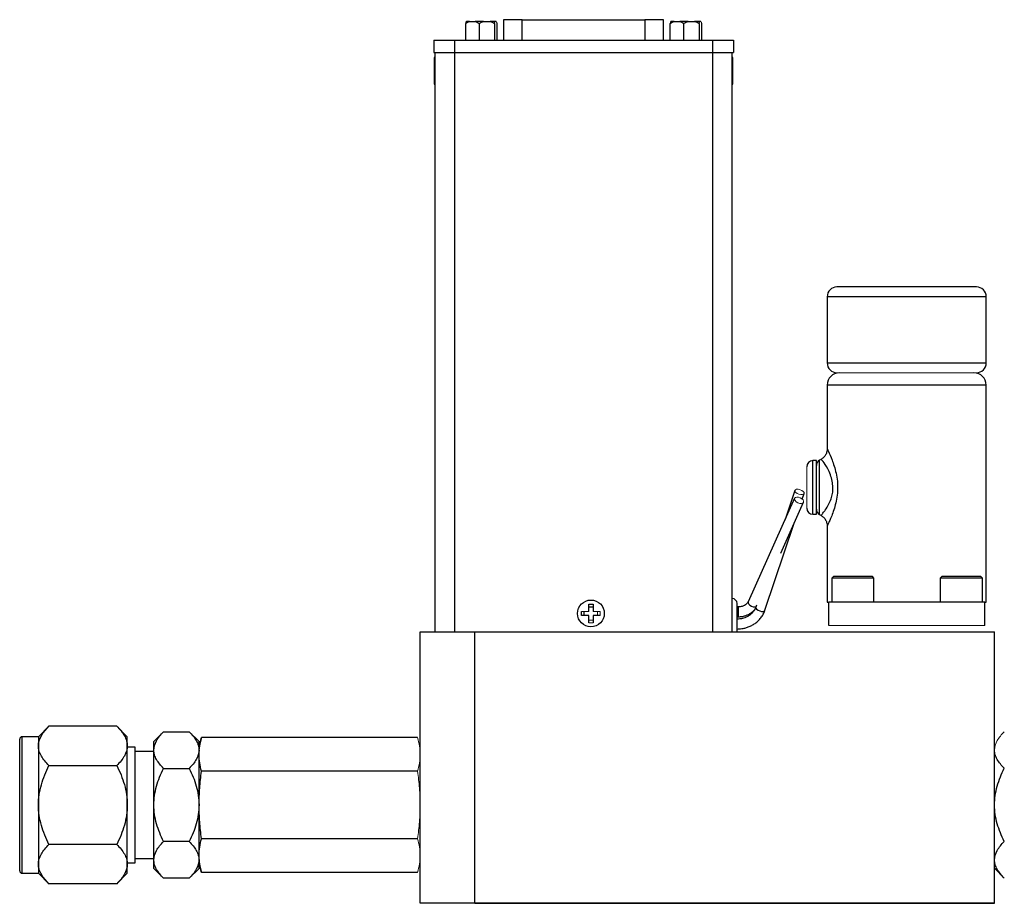
# Model space of a CAD drawing. Units: inches. Extents: x 2.6 to 16.1, y 1.9 to 10.6.
# Drawn here: x 6.2 to 9.3, y 5 to 7.8 of the extents above; entities that cross this region are included whole.
import ezdxf

# ---------------------------------------------------------------- set-up
doc = ezdxf.new("R2010")
doc.units = ezdxf.units.IN
doc.header["$MEASUREMENT"] = 0

msp = doc.modelspace()

# ---------------------------------------------------------------- linework, layer by layer
at = {"color": 7, "linetype": 'Continuous', "lineweight": 25}
for p, q in [((7.6164, 7.7264), (7.6164, 7.78)), ((7.6289, 7.7859), (7.6185, 7.7859)), ((7.6289, 7.7859), (7.6467, 7.7859)), ((7.6738, 7.7859), (7.6467, 7.7859)), ((7.6592, 7.78), (7.6592, 7.7264)), ((7.6738, 7.7859), (7.6945, 7.7859)), ((7.7112, 7.7859), (7.6945, 7.7859)), ((7.7091, 7.78), (7.7091, 7.7264)), ((7.7141, 7.7859), (7.7112, 7.7859)), ((7.7161, 7.78), (7.7161, 7.7264)), ((7.7376, 7.7917), (7.7376, 7.7264)), ((7.7978, 7.7917), (7.7376, 7.7917)), ((7.7978, 7.7917), (8.1908, 7.7917)), ((8.251, 7.7917), (8.1908, 7.7917)), ((8.251, 7.7264), (8.251, 7.7917)), ((8.2724, 7.7264), (8.2724, 7.78)), ((8.2849, 7.7859), (8.2745, 7.7859)), ((8.2849, 7.7859), (8.3027, 7.7859)), ((8.3298, 7.7859), (8.3027, 7.7859)), ((8.3152, 7.78), (8.3152, 7.7264)), ((8.3298, 7.7859), (8.3505, 7.7859)), ((8.3672, 7.7859), (8.3505, 7.7859)), ((8.3651, 7.78), (8.3651, 7.7264)), ((8.3701, 7.7859), (8.3672, 7.7859)), ((8.3721, 7.78), (8.3721, 7.7264)), ((7.514, 7.7264), (7.514, 7.687)), ((7.514, 7.7264), (7.5809, 7.7264)), ((7.5809, 7.7264), (7.5809, 7.687)), ((7.5809, 7.7264), (8.4077, 7.7264)), ((7.597, 7.7274), (7.597, 7.7264)), ((7.6147, 7.7264), (7.6147, 7.7274)), ((8.4031, 7.7274), (8.4031, 7.7264)), ((8.4077, 7.7264), (8.4077, 7.687)), ((8.4077, 7.7264), (8.4746, 7.7264)), ((8.4746, 7.7264), (8.4746, 7.687)), ((7.514, 7.687), (7.5809, 7.687)), ((7.5178, 7.6693), (7.5158, 7.671)), ((7.5158, 7.671), (7.5158, 7.585)), ((7.5178, 7.687), (7.5178, 5.8298)), ((7.5803, 7.687), (7.5803, 5.8298)), ((7.5809, 7.687), (8.4077, 7.687)), ((8.4077, 7.687), (8.4746, 7.687)), ((8.4708, 5.83), (8.4708, 7.687)), ((8.4728, 7.671), (8.4708, 7.6693)), ((8.4728, 7.585), (8.4728, 7.671)), ((7.5158, 7.585), (7.5178, 7.5867)), ((8.4708, 7.5867), (8.4728, 7.585)), ((9.254, 6.9352), (9.0303, 6.9352)), ((8.7753, 6.904), (8.7753, 6.6915)), ((9.2853, 6.6915), (9.2853, 6.904)), ((8.7753, 6.6208), (8.7753, 6.4158)), ((9.2853, 5.9252), (9.2853, 6.6208)), ((8.7409, 6.3787), (8.7293, 6.3787)), ((8.7409, 6.2068), (8.7409, 6.3787)), ((8.7559, 6.3826), (8.7507, 6.3796)), ((8.6716, 6.2832), (8.6403, 6.1899)), ((8.6708, 6.258), (8.5221, 5.9264)), ((8.6954, 6.2554), (8.7014, 6.2732)), ((8.6266, 6.0824), (8.6995, 6.2451)), ((8.7293, 6.2068), (8.7409, 6.2068)), ((8.7507, 6.2058), (8.7569, 6.2023)), ((8.5759, 5.8989), (8.6696, 6.1784)), ((8.7753, 6.1697), (8.7753, 5.9252)), ((8.7953, 6.0072), (8.7903, 6.0022)), ((8.7903, 6.0022), (8.7903, 5.9252)), ((8.9253, 6.0022), (8.7903, 6.0022)), ((8.8, 6.0072), (8.7953, 6.0072)), ((8.9203, 6.0072), (8.8, 6.0072)), ((8.9253, 6.0022), (8.9203, 6.0072)), ((8.9253, 5.9252), (8.9253, 6.0022)), ((9.1428, 6.0072), (9.1378, 6.0022)), ((9.1378, 6.0022), (9.1378, 5.9252)), ((9.2728, 6.0022), (9.1378, 6.0022)), ((9.1475, 6.0072), (9.1428, 6.0072)), ((9.2678, 6.0072), (9.1475, 6.0072)), ((9.2728, 6.0022), (9.2678, 6.0072)), ((9.2728, 5.9252), (9.2728, 6.0022)), ((8.0111, 5.8955), (8.0111, 5.9188)), ((8.0111, 5.9188), (8.0246, 5.9188)), ((8.0111, 5.9101), (8.0246, 5.9101)), ((8.0246, 5.9188), (8.0246, 5.8955)), ((8.4901, 5.9097), (8.4864, 5.9097)), ((8.5484, 5.9158), (8.5461, 5.9089)), ((8.7753, 5.9252), (8.7803, 5.9252)), ((9.2803, 5.9252), (8.7803, 5.9252)), ((8.7803, 5.8502), (8.7803, 5.9252)), ((9.2803, 5.9252), (9.2853, 5.9252)), ((9.2803, 5.8502), (9.2803, 5.9252)), ((7.9879, 5.882), (7.9879, 5.8955)), ((8.0111, 5.882), (7.9879, 5.882)), ((7.9966, 5.882), (7.9966, 5.8955)), ((8.0111, 5.8588), (8.0111, 5.882)), ((8.0246, 5.882), (8.0246, 5.8588)), ((8.0479, 5.882), (8.0246, 5.882)), ((8.4864, 5.8782), (8.4901, 5.8782)), ((7.4703, 5.8295), (7.6453, 5.8295)), ((7.4703, 4.96), (7.4703, 5.8295)), ((7.6453, 5.83), (9.3118, 5.83)), ((7.6453, 4.9605), (7.6453, 5.83)), ((9.3118, 4.9605), (9.3118, 5.83)), ((6.2804, 5.5276), (6.2466, 5.4937)), ((6.4978, 5.5276), (6.2804, 5.5276)), ((6.5316, 5.4937), (6.4978, 5.5276)), ((6.2466, 5.4937), (6.1941, 5.4937)), ((6.2466, 5.4937), (6.2466, 5.4644)), ((6.5316, 5.4644), (6.5316, 5.4937)), ((6.648, 5.5095), (6.6166, 5.4781)), ((6.648, 5.5095), (6.7302, 5.5095)), ((6.7616, 5.4781), (6.7302, 5.5095)), ((6.2466, 5.4644), (6.2466, 5.275)), ((6.5316, 5.275), (6.5316, 5.4644)), ((6.6166, 5.4509), (6.6166, 5.4781)), ((6.7695, 5.4909), (6.7616, 5.4614)), ((6.7616, 5.4509), (6.7616, 5.4781)), ((7.4624, 5.4909), (6.7695, 5.4909)), ((6.5566, 5.4604), (6.5316, 5.4604)), ((6.5566, 5.3677), (6.5566, 5.4604)), ((6.6166, 5.4467), (6.5566, 5.4467)), ((6.6166, 5.275), (6.6166, 5.4509)), ((6.7616, 5.275), (6.7616, 5.4509)), ((6.2804, 5.4013), (6.4978, 5.4013)), ((6.5566, 5.0895), (6.5566, 5.3677)), ((6.648, 5.3922), (6.7302, 5.3922)), ((7.4624, 5.3829), (6.7695, 5.3829)), ((6.2466, 5.275), (6.2466, 5.0855)), ((6.5316, 5.0855), (6.5316, 5.275)), ((6.6166, 5.0991), (6.6166, 5.275)), ((6.7616, 5.0991), (6.7616, 5.275)), ((6.4978, 5.1487), (6.2804, 5.1487)), ((6.7302, 5.1577), (6.648, 5.1577)), ((7.4624, 5.167), (6.7695, 5.167)), ((6.2466, 5.0855), (6.2466, 5.0562)), ((6.5316, 5.0895), (6.5566, 5.0895)), ((6.5316, 5.0562), (6.5316, 5.0855)), ((6.5566, 5.1032), (6.6166, 5.1032)), ((6.6166, 5.0718), (6.6166, 5.0991)), ((6.7616, 5.0718), (6.7616, 5.0991)), ((6.7616, 5.0886), (6.7695, 5.059)), ((6.1941, 5.0562), (6.2466, 5.0562)), ((6.2466, 5.0562), (6.2804, 5.0224)), ((6.4978, 5.0224), (6.5316, 5.0562)), ((6.6166, 5.0718), (6.648, 5.0404)), ((6.7302, 5.0404), (6.7616, 5.0718)), ((7.4624, 5.059), (6.7695, 5.059)), ((9.3118, 5.0721), (9.3431, 5.0408)), ((6.4978, 5.0224), (6.2804, 5.0224)), ((6.7302, 5.0404), (6.648, 5.0404)), ((7.6453, 4.96), (7.4703, 4.96)), ((7.6453, 4.96), (7.6453, 4.9605)), ((7.6453, 4.9605), (9.3118, 4.9605)), ((7.6453, 4.9599), (7.6453, 4.96)), ((9.3118, 4.9599), (7.6453, 4.9599)), ((9.3118, 4.9599), (9.3118, 4.9605))]:
    msp.add_line(p, q, dxfattribs=at)
at = {"color": 8, "linetype": 'Continuous', "lineweight": 25}
for p, q in [((7.7978, 7.7264), (7.7978, 7.7917)), ((8.1908, 7.7917), (8.1908, 7.7264)), ((8.4083, 5.83), (8.4083, 7.687)), ((9.0303, 6.904), (8.7753, 6.904)), ((9.2853, 6.904), (9.0303, 6.904)), ((8.7753, 6.6915), (9.2853, 6.6915)), ((9.2853, 6.6208), (8.7753, 6.6208)), ((8.7293, 6.2068), (8.7293, 6.3787)), ((8.7507, 6.2058), (8.7507, 6.3796)), ((8.4901, 5.9097), (8.4901, 5.8782)), ((6.1941, 5.3843), (6.1941, 5.4937)), ((6.1941, 5.0562), (6.1941, 5.3843))]:
    msp.add_line(p, q, dxfattribs=at)
at = {"color": 144, "linetype": 'Continuous', "lineweight": 18}
for p, q in [((7.9879, 5.8955), (8.0111, 5.8955)), ((8.0246, 5.8955), (8.0479, 5.8955)), ((8.0392, 5.8955), (8.0392, 5.882)), ((8.0479, 5.8955), (8.0479, 5.882)), ((8.0246, 5.8675), (8.0111, 5.8675)), ((8.0246, 5.8588), (8.0111, 5.8588)), ((9.2803, 5.8502), (8.7803, 5.8502)), ((7.5178, 5.8298), (7.5803, 5.8298)), ((7.5445, 5.8298), (7.5445, 5.8297)), ((7.5445, 5.8297), (7.6453, 5.8297)), ((7.5803, 5.8298), (7.6453, 5.8298))]:
    msp.add_line(p, q, dxfattribs=at)
at = {"color": 144, "linetype": 'Continuous', "lineweight": 18, "flags": 128}
for points in [[(8.6939, 6.2831), (8.6984, 6.28), (8.7011, 6.2766), (8.7015, 6.2735), (8.6997, 6.2711), (8.6958, 6.2698), (8.6905, 6.2697), (8.6847, 6.271), (8.6791, 6.2734), (8.6746, 6.2765), (8.6719, 6.2799), (8.6715, 6.283), (8.6733, 6.2854), (8.6772, 6.2867), (8.6825, 6.2867), (8.6883, 6.2855), (8.6939, 6.2831)], [(8.6941, 6.2565), (8.6979, 6.2527), (8.6999, 6.2486), (8.6995, 6.245), (8.697, 6.2424), (8.6927, 6.2412), (8.6873, 6.2415), (8.6815, 6.2434), (8.6763, 6.2465), (8.6724, 6.2504), (8.6705, 6.2544), (8.6708, 6.258), (8.6733, 6.2606), (8.6776, 6.2618), (8.6831, 6.2615), (8.6889, 6.2596), (8.6941, 6.2565)], [(8.0392, 5.8901), (8.0392, 5.8888), (8.0392, 5.8874)], [(8.0192, 5.8675), (8.0179, 5.8674), (8.0165, 5.8675)]]:
    msp.add_lwpolyline(points, dxfattribs=at)
at = {"color": 8, "linetype": 'Continuous', "lineweight": 25, "flags": 128}
for points in [[(8.5221, 5.9264), (8.5218, 5.9229), (8.5237, 5.9188), (8.5276, 5.915), (8.5328, 5.9119), (8.5385, 5.91), (8.544, 5.9097), (8.5465, 5.9102)], [(8.5461, 5.9089), (8.546, 5.9087), (8.5464, 5.9055), (8.5491, 5.9022), (8.5536, 5.8991), (8.5592, 5.8967), (8.5651, 5.8954), (8.5703, 5.8954), (8.5742, 5.8968), (8.5759, 5.8989)]]:
    msp.add_lwpolyline(points, dxfattribs=at)
at = {"color": 7, "linetype": 'Continuous', "lineweight": 25, "flags": 128}
for points in [[(8.0041, 4.96), (8.0058, 4.96), (8.0107, 4.96), (8.0184, 4.96), (8.0281, 4.96), (8.0388, 4.96), (8.0495, 4.96), (8.0591, 4.96), (8.0668, 4.96), (8.0717, 4.96), (8.0734, 4.96), (8.0717, 4.96), (8.0668, 4.9599), (8.0591, 4.9599), (8.0495, 4.9599), (8.0388, 4.9599), (8.0281, 4.9599), (8.0184, 4.9599), (8.0107, 4.9599), (8.0058, 4.96), (8.0041, 4.96)], [(9.1001, 4.9604), (9.1018, 4.9604), (9.1067, 4.9604), (9.1144, 4.9604), (9.1241, 4.9604), (9.1348, 4.9604), (9.1455, 4.9604), (9.1551, 4.9604), (9.1628, 4.9604), (9.1677, 4.9604), (9.1694, 4.9604), (9.1677, 4.9604), (9.1628, 4.9603), (9.1551, 4.9603), (9.1455, 4.9603), (9.1348, 4.9603), (9.1241, 4.9603), (9.1144, 4.9603), (9.1067, 4.9603), (9.1018, 4.9604), (9.1001, 4.9604)]]:
    msp.add_lwpolyline(points, dxfattribs=at)
at = {"color": 7, "linetype": 'Continuous', "lineweight": 25}
msp.add_circle((8.0179, 5.8888), 0.043, dxfattribs=at)
for centre, radius, start, end in [((8.8065, 6.904), 0.0312, 90, 180), ((9.254, 6.904), 0.0312, 0, 90), ((8.8065, 6.6915), 0.0312, 180, 270), ((9.254, 6.6915), 0.0312, 270, 0), ((8.8146, 6.6208), 0.0394, 90, 180), ((9.2459, 6.6208), 0.0394, 0, 90), ((8.7293, 6.359), 0.0197, 90, 180), ((8.7606, 6.3626), 0.0197, 120, 180), ((8.7293, 6.2265), 0.0197, 180, 270), ((8.7606, 6.2229), 0.0197, 180, 240), ((8.4708, 5.9209), 0.0156, 0, 90), ((6.1941, 5.4862), 0.0075, 90, 180), ((6.1941, 5.0637), 0.0075, 180, 270)]:
    msp.add_arc(centre, radius, start, end, dxfattribs=at)
for points in [[(7.6164, 7.78), (7.6204, 7.7825), (7.6245, 7.7846), (7.6289, 7.7859)], [(7.6185, 7.7859), (7.6177, 7.7846), (7.6171, 7.7825), (7.6164, 7.78)], [(7.6467, 7.7859), (7.6511, 7.7846), (7.6552, 7.7825), (7.6592, 7.78)], [(7.6592, 7.78), (7.6639, 7.7825), (7.6687, 7.7846), (7.6738, 7.7859)], [(7.6945, 7.7859), (7.6996, 7.7846), (7.7044, 7.7825), (7.7091, 7.78)], [(7.7091, 7.78), (7.7098, 7.7825), (7.7104, 7.7846), (7.7112, 7.7859)], [(7.7141, 7.7859), (7.7148, 7.7846), (7.7155, 7.7825), (7.7161, 7.78)], [(8.2724, 7.78), (8.2764, 7.7825), (8.2805, 7.7846), (8.2849, 7.7859)], [(8.2745, 7.7859), (8.2737, 7.7846), (8.2731, 7.7825), (8.2724, 7.78)], [(8.3027, 7.7859), (8.3071, 7.7846), (8.3112, 7.7825), (8.3152, 7.78)], [(8.3152, 7.78), (8.3199, 7.7825), (8.3247, 7.7846), (8.3298, 7.7859)], [(8.3505, 7.7859), (8.3556, 7.7846), (8.3604, 7.7825), (8.3651, 7.78)], [(8.3651, 7.78), (8.3658, 7.7825), (8.3664, 7.7846), (8.3672, 7.7859)], [(8.3701, 7.7859), (8.3708, 7.7846), (8.3715, 7.7825), (8.3721, 7.78)]]:
    msp.add_open_spline(points, degree=3, dxfattribs=at)
for points, knots in [([(9.0303, 6.9352), (8.9709, 6.9352), (8.914, 6.9352), (8.8301, 6.9352), (8.8065, 6.9352), (8.8065, 6.9352)], [0, 0, 0, 0, 0.5, 0.5, 1, 1, 1, 1]), ([(8.7753, 6.4181), (8.7752, 6.4146), (8.7749, 6.4074), (8.7707, 6.3971), (8.7642, 6.3882), (8.7581, 6.3841), (8.7552, 6.3821)], [0, 0, 0, 0, 0.244212, 0.498607, 0.75383, 1, 1, 1, 1]), ([(8.7573, 6.203), (8.7574, 6.2034), (8.7576, 6.2043), (8.7634, 6.2128), (8.7723, 6.2241), (8.7807, 6.2375), (8.7892, 6.2587), (8.7938, 6.2765), (8.7942, 6.2946), (8.7913, 6.314), (8.7857, 6.3348), (8.7746, 6.3586), (8.7625, 6.3758), (8.7547, 6.3836), (8.7562, 6.3819), (8.7564, 6.3817)], [0, 0, 0, 0, 0.084864, 0.190824, 0.207157, 0.326053, 0.398207, 0.454023, 0.502662, 0.562707, 0.634344, 0.716769, 0.864635, 0.979528, 1, 1, 1, 1]), ([(8.7552, 6.2033), (8.7582, 6.2013), (8.7642, 6.1973), (8.7707, 6.1883), (8.7749, 6.1781), (8.7752, 6.1709), (8.7753, 6.1673)], [0, 0, 0, 0, 0.246181, 0.501407, 0.755797, 1, 1, 1, 1]), ([(8.5459, 5.9089), (8.5457, 5.9083), (8.5448, 5.9042), (8.5407, 5.8974), (8.5339, 5.8889), (8.5255, 5.882), (8.5165, 5.877), (8.5081, 5.8737), (8.4997, 5.8716), (8.4923, 5.8705), (8.4873, 5.8704), (8.4854, 5.8703)], [0, 0, 0, 0, 0.031533, 0.187171, 0.337557, 0.48198, 0.616089, 0.727804, 0.82045, 0.931677, 1, 1, 1, 1]), ([(8.4864, 5.83), (8.4864, 5.8302), (8.4864, 5.8308), (8.4864, 5.8348), (8.4864, 5.8406), (8.4864, 5.8482), (8.4864, 5.8591), (8.4864, 5.8741), (8.4864, 5.8891), (8.4864, 5.9), (8.4864, 5.9074), (8.4864, 5.9135), (8.4864, 5.9193), (8.4864, 5.9203), (8.4864, 5.9209)], [0, 0, 0, 0, 0.017758, 0.090482, 0.163127, 0.235851, 0.308495, 0.442084, 0.575673, 0.648398, 0.721042, 0.793767, 0.866411, 1, 1, 1, 1]), ([(8.5219, 5.9265), (8.5218, 5.926), (8.5211, 5.9239), (8.5182, 5.9203), (8.5134, 5.9162), (8.508, 5.9133), (8.5025, 5.9113), (8.4967, 5.91), (8.4924, 5.9098), (8.4901, 5.9097)], [0, 0, 0, 0, 0.055943, 0.249414, 0.426397, 0.589213, 0.710758, 0.84646, 1, 1, 1, 1]), ([(8.4901, 5.8782), (8.495, 5.8784), (8.5018, 5.8788), (8.5114, 5.8811), (8.5193, 5.8838), (8.528, 5.8881), (8.5361, 5.8939), (8.5427, 5.9002), (8.5458, 5.905), (8.547, 5.907)], [0, 0, 0, 0, 0.210991, 0.294747, 0.433354, 0.57643, 0.729335, 0.888729, 1, 1, 1, 1]), ([(8.4854, 5.8388), (8.491, 5.8391), (8.4989, 5.8394), (8.5104, 5.8417), (8.52, 5.8444), (8.531, 5.849), (8.5418, 5.8551), (8.5521, 5.8629), (8.5613, 5.8723), (8.569, 5.8833), (8.5739, 5.8923), (8.5754, 5.8978), (8.5757, 5.899)], [0, 0, 0, 0, 0.1397595, 0.1974669, 0.2929733, 0.3922681, 0.4988747, 0.6103267, 0.7257891, 0.8447598, 0.9671319, 1, 1, 1, 1]), ([(6.2466, 5.4644), (6.2466, 5.4755), (6.25, 5.4863), (6.259, 5.5021), (6.2627, 5.5074), (6.2709, 5.5176), (6.2755, 5.5226), (6.2804, 5.5276)], [0, 0, 0, 0, 0.5, 0.5, 0.75, 0.75, 1, 1, 1, 1]), ([(6.4978, 5.5276), (6.5077, 5.5177), (6.5161, 5.5075), (6.5251, 5.4918), (6.5275, 5.4865), (6.5307, 5.4756), (6.5316, 5.47), (6.5316, 5.4644)], [0, 0, 0, 0, 0.5, 0.5, 0.75, 0.75, 1, 1, 1, 1]), ([(6.6166, 5.4509), (6.6166, 5.4612), (6.6198, 5.4712), (6.6281, 5.4859), (6.6315, 5.4908), (6.6392, 5.5003), (6.6434, 5.5049), (6.648, 5.5095)], [0, 0, 0, 0, 0.5, 0.5, 0.75, 0.75, 1, 1, 1, 1]), ([(6.7302, 5.5095), (6.7394, 5.5003), (6.7472, 5.4909), (6.7555, 5.4763), (6.7578, 5.4714), (6.7608, 5.4613), (6.7616, 5.4561), (6.7616, 5.4509)], [0, 0, 0, 0, 0.5, 0.5, 0.75, 0.75, 1, 1, 1, 1]), ([(6.1866, 5.3806), (6.1866, 5.3914), (6.1866, 5.4137), (6.1866, 5.4419), (6.1866, 5.465), (6.1866, 5.4803), (6.1866, 5.4861), (6.1866, 5.486), (6.1866, 5.486)], [0, 0, 0, 0, 0.174768, 0.360005, 0.552942, 0.749974, 0.947007, 1, 1, 1, 1]), ([(6.2804, 5.4013), (6.2706, 5.4112), (6.2621, 5.4213), (6.2531, 5.437), (6.2508, 5.4423), (6.2475, 5.4532), (6.2466, 5.4588), (6.2466, 5.4644)], [0, 0, 0, 0, 0.5, 0.5, 0.75, 0.75, 1, 1, 1, 1]), ([(6.5316, 5.4644), (6.5316, 5.4533), (6.5282, 5.4425), (6.5192, 5.4267), (6.5155, 5.4214), (6.5073, 5.4112), (6.5027, 5.4062), (6.4978, 5.4013)], [0, 0, 0, 0, 0.5, 0.5, 0.75, 0.75, 1, 1, 1, 1]), ([(6.7695, 5.3829), (6.7671, 5.3919), (6.7652, 5.4009), (6.7625, 5.4189), (6.7611, 5.4369), (6.7625, 5.4549), (6.7652, 5.4729), (6.7671, 5.4819), (6.7695, 5.4909)], [0, 0, 0, 0, 0.25, 0.25, 0.5, 0.75, 0.75, 1, 1, 1, 1]), ([(6.648, 5.3922), (6.6388, 5.4014), (6.631, 5.4108), (6.6227, 5.4254), (6.6205, 5.4304), (6.6174, 5.4405), (6.6166, 5.4457), (6.6166, 5.4509)], [0, 0, 0, 0, 0.5, 0.5, 0.75, 0.75, 1, 1, 1, 1]), ([(6.7616, 5.4509), (6.7616, 5.4406), (6.7584, 5.4306), (6.7501, 5.4158), (6.7467, 5.411), (6.739, 5.4015), (6.7348, 5.3968), (6.7302, 5.3922)], [0, 0, 0, 0, 0.5, 0.5, 0.75, 0.75, 1, 1, 1, 1]), ([(9.3432, 5.3926), (9.334, 5.4018), (9.3262, 5.4112), (9.3178, 5.4258), (9.3156, 5.4307), (9.3126, 5.4408), (9.3118, 5.446), (9.3118, 5.4512)], [0, 0, 0, 0, 0.5, 0.5, 0.75, 0.75, 1, 1, 1, 1]), ([(6.2466, 5.275), (6.2466, 5.2971), (6.25, 5.3187), (6.259, 5.3504), (6.2627, 5.3609), (6.2709, 5.3814), (6.2755, 5.3914), (6.2804, 5.4013)], [0, 0, 0, 0, 0.5, 0.5, 0.75, 0.75, 1, 1, 1, 1]), ([(6.4978, 5.4013), (6.5077, 5.3815), (6.5161, 5.3612), (6.5251, 5.3298), (6.5275, 5.3191), (6.5307, 5.2973), (6.5316, 5.2861), (6.5316, 5.275)], [0, 0, 0, 0, 0.5, 0.5, 0.75, 0.75, 1, 1, 1, 1]), ([(6.1866, 5.064), (6.1866, 5.0639), (6.1866, 5.0637), (6.1866, 5.0664), (6.1866, 5.0744), (6.1866, 5.091), (6.1866, 5.1138), (6.1866, 5.1433), (6.1866, 5.1792), (6.1866, 5.2199), (6.1866, 5.2558), (6.1866, 5.2846), (6.1866, 5.3124), (6.1866, 5.3454), (6.1866, 5.3691), (6.1866, 5.3806)], [0, 0, 0, 0, 0.021784, 0.070082, 0.162682, 0.250049, 0.337416, 0.430016, 0.526466, 0.624963, 0.723459, 0.771734, 0.820033, 0.912633, 1, 1, 1, 1]), ([(6.6166, 5.275), (6.6166, 5.2956), (6.6198, 5.3156), (6.6281, 5.345), (6.6315, 5.3548), (6.6392, 5.3738), (6.6434, 5.3831), (6.648, 5.3922)], [0, 0, 0, 0, 0.5, 0.5, 0.75, 0.75, 1, 1, 1, 1]), ([(6.7302, 5.3922), (6.7394, 5.3739), (6.7472, 5.3551), (6.7555, 5.3259), (6.7578, 5.316), (6.7608, 5.2957), (6.7616, 5.2853), (6.7616, 5.275)], [0, 0, 0, 0, 0.5, 0.5, 0.75, 0.75, 1, 1, 1, 1]), ([(6.7695, 5.167), (6.7671, 5.185), (6.7652, 5.203), (6.7625, 5.239), (6.7611, 5.275), (6.7625, 5.311), (6.7652, 5.3469), (6.7671, 5.3649), (6.7695, 5.3829)], [0, 0, 0, 0, 0.25, 0.25, 0.5, 0.75, 0.75, 1, 1, 1, 1]), ([(9.3118, 5.2754), (9.3118, 5.296), (9.3149, 5.316), (9.3233, 5.3454), (9.3267, 5.3552), (9.3343, 5.3742), (9.3386, 5.3835), (9.3432, 5.3926)], [0, 0, 0, 0, 0.5, 0.5, 0.75, 0.75, 1, 1, 1, 1]), ([(6.2804, 5.1487), (6.2706, 5.1685), (6.2621, 5.1887), (6.2531, 5.2202), (6.2508, 5.2308), (6.2475, 5.2526), (6.2466, 5.2638), (6.2466, 5.275)], [0, 0, 0, 0, 0.5, 0.5, 0.75, 0.75, 1, 1, 1, 1]), ([(6.5316, 5.275), (6.5316, 5.2528), (6.5282, 5.2312), (6.5192, 5.1995), (6.5155, 5.189), (6.5073, 5.1686), (6.5027, 5.1586), (6.4978, 5.1487)], [0, 0, 0, 0, 0.5, 0.5, 0.75, 0.75, 1, 1, 1, 1]), ([(6.648, 5.1577), (6.6388, 5.1761), (6.631, 5.1949), (6.6227, 5.2241), (6.6205, 5.234), (6.6174, 5.2542), (6.6166, 5.2646), (6.6166, 5.275)], [0, 0, 0, 0, 0.5, 0.5, 0.75, 0.75, 1, 1, 1, 1]), ([(6.7616, 5.275), (6.7616, 5.2544), (6.7584, 5.2343), (6.7501, 5.2049), (6.7467, 5.1952), (6.739, 5.1762), (6.7348, 5.1669), (6.7302, 5.1577)], [0, 0, 0, 0, 0.5, 0.5, 0.75, 0.75, 1, 1, 1, 1]), ([(9.3432, 5.1581), (9.334, 5.1765), (9.3262, 5.1953), (9.3178, 5.2245), (9.3156, 5.2344), (9.3126, 5.2546), (9.3118, 5.265), (9.3118, 5.2754)], [0, 0, 0, 0, 0.5, 0.5, 0.75, 0.75, 1, 1, 1, 1]), ([(6.2466, 5.0855), (6.2466, 5.0966), (6.25, 5.1074), (6.259, 5.1233), (6.2627, 5.1285), (6.2709, 5.1387), (6.2755, 5.1437), (6.2804, 5.1487)], [0, 0, 0, 0, 0.5, 0.5, 0.75, 0.75, 1, 1, 1, 1]), ([(6.4978, 5.1487), (6.5077, 5.1388), (6.5161, 5.1287), (6.5251, 5.1129), (6.5275, 5.1076), (6.5307, 5.0967), (6.5316, 5.0911), (6.5316, 5.0855)], [0, 0, 0, 0, 0.5, 0.5, 0.75, 0.75, 1, 1, 1, 1]), ([(6.6166, 5.0991), (6.6166, 5.1094), (6.6198, 5.1194), (6.6281, 5.1341), (6.6315, 5.139), (6.6392, 5.1485), (6.6434, 5.1531), (6.648, 5.1577)], [0, 0, 0, 0, 0.5, 0.5, 0.75, 0.75, 1, 1, 1, 1]), ([(6.7302, 5.1577), (6.7394, 5.1485), (6.7472, 5.1391), (6.7555, 5.1245), (6.7578, 5.1196), (6.7608, 5.1094), (6.7616, 5.1042), (6.7616, 5.0991)], [0, 0, 0, 0, 0.5, 0.5, 0.75, 0.75, 1, 1, 1, 1]), ([(6.7695, 5.059), (6.7671, 5.068), (6.7652, 5.077), (6.7625, 5.095), (6.7611, 5.113), (6.7625, 5.131), (6.7652, 5.149), (6.7671, 5.158), (6.7695, 5.167)], [0, 0, 0, 0, 0.25, 0.25, 0.5, 0.75, 0.75, 1, 1, 1, 1]), ([(9.3118, 5.0994), (9.3118, 5.1097), (9.3149, 5.1197), (9.3233, 5.1345), (9.3267, 5.1393), (9.3343, 5.1488), (9.3386, 5.1535), (9.3432, 5.1581)], [0, 0, 0, 0, 0.5, 0.5, 0.75, 0.75, 1, 1, 1, 1]), ([(6.2804, 5.0224), (6.2706, 5.0323), (6.2621, 5.0424), (6.2531, 5.0581), (6.2508, 5.0635), (6.2475, 5.0743), (6.2466, 5.0799), (6.2466, 5.0855)], [0, 0, 0, 0, 0.5, 0.5, 0.75, 0.75, 1, 1, 1, 1]), ([(6.5316, 5.0855), (6.5316, 5.0744), (6.5282, 5.0636), (6.5192, 5.0478), (6.5155, 5.0426), (6.5073, 5.0323), (6.5027, 5.0273), (6.4978, 5.0224)], [0, 0, 0, 0, 0.5, 0.5, 0.75, 0.75, 1, 1, 1, 1]), ([(6.648, 5.0404), (6.6388, 5.0496), (6.631, 5.059), (6.6227, 5.0736), (6.6205, 5.0786), (6.6174, 5.0887), (6.6166, 5.0939), (6.6166, 5.0991)], [0, 0, 0, 0, 0.5, 0.5, 0.75, 0.75, 1, 1, 1, 1]), ([(6.7616, 5.0991), (6.7616, 5.0888), (6.7584, 5.0787), (6.7501, 5.064), (6.7467, 5.0592), (6.739, 5.0497), (6.7348, 5.045), (6.7302, 5.0404)], [0, 0, 0, 0, 0.5, 0.5, 0.75, 0.75, 1, 1, 1, 1]), ([(9.3432, 5.0407), (9.334, 5.0499), (9.3262, 5.0593), (9.3178, 5.0739), (9.3156, 5.0789), (9.3126, 5.089), (9.3118, 5.0942), (9.3118, 5.0994)], [0, 0, 0, 0, 0.5, 0.5, 0.75, 0.75, 1, 1, 1, 1])]:
    msp.add_open_spline(points, degree=3, knots=knots, dxfattribs=at)
at = {"color": 144, "linetype": 'Continuous', "lineweight": 18}
for points, knots in [([(8.8065, 6.6602), (8.8065, 6.6602), (8.8301, 6.6602), (8.914, 6.6602), (8.9709, 6.6602), (9.0896, 6.6602), (9.1465, 6.6602), (9.2304, 6.6602), (9.254, 6.6602), (9.254, 6.6602)], [0, 0, 0, 0, 0.25, 0.25, 0.5, 0.5, 0.75, 0.75, 1, 1, 1, 1]), ([(8.7096, 6.2265), (8.7096, 6.2265), (8.7096, 6.2334), (8.7096, 6.2583), (8.7096, 6.2751), (8.7096, 6.3103), (8.7096, 6.3271), (8.7096, 6.352), (8.7096, 6.359), (8.7096, 6.359)], [0, 0, 0, 0, 0.25, 0.25, 0.5, 0.5, 0.75, 0.75, 1, 1, 1, 1]), ([(9.3118, 5.4512), (9.3118, 5.4615), (9.3149, 5.4715), (9.3233, 5.4862), (9.3267, 5.4911), (9.3343, 5.5005), (9.3386, 5.5052), (9.3432, 5.5098)], [0, 0, 0, 0, 0.5, 0.5, 0.75, 0.75, 1, 1, 1, 1]), ([(7.4624, 5.4909), (7.4648, 5.4819), (7.4667, 5.4729), (7.4694, 5.4549), (7.4708, 5.4369), (7.4694, 5.4189), (7.4667, 5.4009), (7.4648, 5.3919), (7.4624, 5.3829)], [0, 0, 0, 0, 0.25, 0.25, 0.5, 0.75, 0.75, 1, 1, 1, 1]), ([(7.4624, 5.3829), (7.4648, 5.3649), (7.4667, 5.3469), (7.4694, 5.311), (7.4708, 5.275), (7.4694, 5.239), (7.4667, 5.203), (7.4648, 5.185), (7.4624, 5.167)], [0, 0, 0, 0, 0.25, 0.25, 0.5, 0.75, 0.75, 1, 1, 1, 1]), ([(7.4624, 5.167), (7.4648, 5.158), (7.4667, 5.149), (7.4694, 5.131), (7.4708, 5.113), (7.4694, 5.095), (7.4667, 5.077), (7.4648, 5.068), (7.4624, 5.059)], [0, 0, 0, 0, 0.25, 0.25, 0.5, 0.75, 0.75, 1, 1, 1, 1])]:
    msp.add_open_spline(points, degree=3, knots=knots, dxfattribs=at)
at = {"color": 8, "linetype": 'Continuous', "lineweight": 25}
msp.add_open_spline([(8.7755, 6.4158), (8.7756, 6.4158), (8.7757, 6.4157), (8.7801, 6.4063), (8.7907, 6.3828), (8.8028, 6.347), (8.8084, 6.3135), (8.8094, 6.2868), (8.8069, 6.2607), (8.7999, 6.2285), (8.79, 6.2017), (8.7817, 6.1826), (8.7773, 6.1733), (8.7751, 6.1689), (8.7755, 6.1695), (8.7756, 6.1697)], degree=3, knots=[0, 0, 0, 0, 0.049734, 0.115811, 0.24826, 0.38105, 0.448505, 0.514027, 0.580479, 0.646927, 0.7802, 0.847483, 0.913504, 0.980044, 1, 1, 1, 1], dxfattribs=at)

doc.saveas('drawing.dxf')
